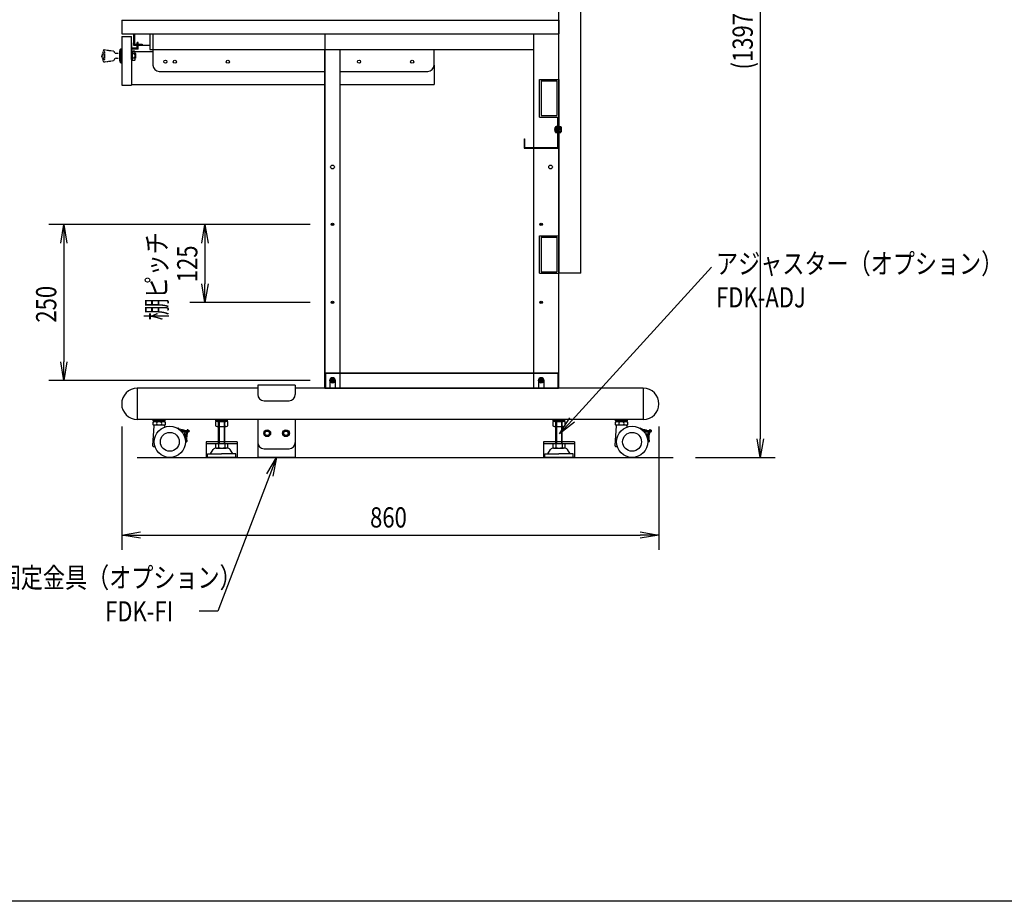
# Model space of a CAD drawing. Extents: x -107528 to -92161, y -121533 to -117163.
# Drawn here: x -94784 to -93208, y -121533 to -120121 of the extents above; entities that cross this region are included whole.
import ezdxf

# ---------------------------------------------------------------- set-up
doc = ezdxf.new("R2010")
doc.units = 0
doc.header["$LTSCALE"] = 0.1
for name, pattern in [('DASHED', [3.5, 2, -1.5]), ('HIDDEN', [9.525, 6.35, -3.175]), ('PHANTOM2', [20, 10, -2.5, 1.25, -2.5, 1.25, -2.5])]:
    doc.linetypes.add(name, pattern=pattern)
doc.layers.get('0').update_dxf_attribs({"linetype": 'CONTINUOUS'})
doc.styles.add('y-12', font='TXT.shx', dxfattribs={"width": 0.8, "height": 32.4, "bigfont": 'BIGFONT.shx'})
doc.styles.add('ｙ-12', font='TXT.shx', dxfattribs={"width": 0.8, "height": 32.4, "bigfont": 'BIGFONT.shx'})

msp = doc.modelspace()

# ---------------------------------------------------------------- linework, layer by layer
for p, q in [((-93920.4, -120527.1), (-93920.4, -119424.4)), ((-93885.4, -120527.1), (-93885.4, -119424.4)), ((-93598.2, -119454.4), (-93598.2, -120792.1)), ((-94620.4, -120122.1), (-93920.4, -120122.1)), ((-94620.4, -120122.1), (-94620.4, -120144.1)), ((-93920.4, -120122.1), (-93920.4, -120144.1)), ((-93920.4, -120122.1), (-93920.4, -120144.1)), ((-94620.4, -120144.1), (-94295.4, -120144.1)), ((-94620.4, -120148.1), (-94604.4, -120148.1)), ((-94620.4, -120148.1), (-94620.4, -120226.1)), ((-94601.4, -120144.1), (-94601.4, -120162.1)), ((-94599.8, -120145.7), (-94599.8, -120160.5)), ((-94575.4, -120144.1), (-94575.4, -120169.1)), ((-94570.4, -120144.1), (-94570.4, -120169.1)), ((-94570.4, -120154.1), (-94570.4, -120194.1)), ((-94295.4, -120144.1), (-93921.4, -120144.1)), ((-94295.4, -120144.1), (-94295.4, -120711.4)), ((-94284.5, -120144.1), (-93920.4, -120144.1)), ((-93961.4, -120144.1), (-93961.4, -120711.4)), ((-93921.4, -120144.1), (-93921.4, -120711.4)), ((-93921.4, -120147.1), (-93921.4, -120216.1)), ((-93921.4, -120147.1), (-93921.4, -120216.1)), ((-94604.4, -120158.1), (-94604.4, -120226.1)), ((-94595.7, -120167.1), (-94604.4, -120167.1)), ((-94594.1, -120168.7), (-94604.4, -120168.7)), ((-94604.4, -120172.1), (-94570.4, -120172.1)), ((-94601.4, -120160.3), (-94599.8, -120160.3)), ((-94601.4, -120162.1), (-94575.4, -120162.1)), ((-94599.8, -120160.5), (-94587.4, -120160.5)), ((-94599.6, -120160.5), (-94599.6, -120162.1)), ((-94594.1, -120157.7), (-94595.7, -120157.7)), ((-94587.4, -120160.5), (-94587.4, -120162.1)), ((-94575.4, -120169.1), (-94295.4, -120169.1)), ((-94295.4, -120711.4), (-94295.4, -120169.1)), ((-94295.4, -120169.1), (-93961.4, -120169.1)), ((-94270.4, -120711.4), (-94270.4, -120169.1)), ((-94120.4, -120194.1), (-94120.4, -120169.1)), ((-94560.4, -120204.1), (-94295.4, -120204.1)), ((-94270.4, -120204.1), (-94130.4, -120204.1)), ((-94120.4, -120194.1), (-94120.4, -120225.1)), ((-93951.4, -120277.1), (-93951.4, -120217.1)), ((-93951.4, -120217.1), (-93921.4, -120217.1)), ((-93951.4, -120277.1), (-93951.4, -120217.1)), ((-93951.4, -120217.1), (-93921.4, -120217.1)), ((-93949.1, -120219.4), (-93949.1, -120274.8)), ((-93949.1, -120219.4), (-93923.7, -120219.4)), ((-93949.1, -120219.4), (-93949.1, -120274.8)), ((-93949.1, -120219.4), (-93923.7, -120219.4)), ((-93923.7, -120219.4), (-93923.7, -120274.8)), ((-93923.7, -120219.4), (-93923.7, -120274.8)), ((-93921.4, -120217.1), (-93920.4, -120217.1)), ((-93921.4, -120217.1), (-93921.4, -120277.1)), ((-93921.4, -120217.1), (-93920.4, -120217.1)), ((-93921.4, -120217.1), (-93921.4, -120711.4)), ((-93921.4, -120217.1), (-93921.4, -120277.1)), ((-93920.4, -120217.1), (-93920.4, -120527.1)), ((-93920.4, -120217.1), (-93920.4, -120527.1)), ((-94620.4, -120226.1), (-94604.4, -120226.1)), ((-94604.4, -120225.1), (-94295.4, -120225.1)), ((-94270.4, -120225.1), (-94120.4, -120225.1)), ((-93951.4, -120277.1), (-93921.4, -120277.1)), ((-93951.4, -120277.1), (-93921.4, -120277.1)), ((-93949.1, -120274.8), (-93923.7, -120274.8)), ((-93949.1, -120274.8), (-93923.7, -120274.8)), ((-93922.4, -120277.1), (-93921.4, -120277.1)), ((-93922.4, -120326.1), (-93922.4, -120277.1)), ((-93922.4, -120277.1), (-93921.4, -120277.1)), ((-93922.4, -120326.1), (-93922.4, -120277.1)), ((-93921.4, -120327.1), (-93921.4, -120277.1)), ((-93921.4, -120327.1), (-93921.4, -120277.1)), ((-93916.4, -120297.1), (-93927.5, -120297.1)), ((-93916.4, -120297.1), (-93927.5, -120297.1)), ((-93925.4, -120292), (-93924.4, -120291.9)), ((-93925.4, -120292), (-93924.4, -120291.9)), ((-93925.4, -120302.1), (-93925.4, -120292)), ((-93925.4, -120302.1), (-93925.4, -120292)), ((-93924.4, -120302.2), (-93924.4, -120291.9)), ((-93924.4, -120302.2), (-93924.4, -120291.9)), ((-93923.4, -120292.1), (-93924.4, -120292.1)), ((-93924.4, -120302.1), (-93924.4, -120292.1)), ((-93923.4, -120292.1), (-93924.4, -120292.1)), ((-93924.4, -120302.1), (-93924.4, -120292.1)), ((-93924.4, -120294.6), (-93916.4, -120294.6)), ((-93924.4, -120294.6), (-93916.4, -120294.6)), ((-93922.4, -120292.1), (-93923.4, -120292.1)), ((-93923.4, -120302.1), (-93923.4, -120292.1)), ((-93923.4, -120302.1), (-93923.4, -120292.1)), ((-93922.4, -120292.1), (-93923.4, -120292.1)), ((-93923.4, -120302.1), (-93923.4, -120292.1)), ((-93923.4, -120302.1), (-93923.4, -120292.1)), ((-93922.4, -120302.1), (-93922.4, -120292.1)), ((-93922.4, -120302.1), (-93922.4, -120292.1)), ((-93920.4, -120292.4), (-93917.3, -120292.4)), ((-93920.4, -120301.7), (-93920.4, -120292.4)), ((-93920.4, -120292.4), (-93917.3, -120292.4)), ((-93920.4, -120301.7), (-93920.4, -120292.4)), ((-93920.4, -120294.8), (-93917.3, -120294.8)), ((-93920.4, -120294.8), (-93917.3, -120294.8)), ((-93916.9, -120293.2), (-93917.3, -120292.4)), ((-93916.9, -120293.2), (-93917.3, -120292.4)), ((-93916.9, -120293.2), (-93916.9, -120301)), ((-93916.9, -120293.2), (-93916.9, -120301)), ((-93916.4, -120299.6), (-93916.4, -120294.6)), ((-93916.4, -120299.6), (-93916.4, -120294.6)), ((-93976.4, -120312.1), (-93976.4, -120327.1)), ((-93976.4, -120312.1), (-93975.4, -120312.1)), ((-93975.4, -120312.1), (-93975.4, -120326.1)), ((-93925.4, -120302.1), (-93924.4, -120302.2)), ((-93925.4, -120302.1), (-93924.4, -120302.2)), ((-93924.4, -120299.6), (-93916.4, -120299.6)), ((-93924.4, -120299.6), (-93916.4, -120299.6)), ((-93923.4, -120302.1), (-93924.4, -120302.1)), ((-93923.4, -120302.1), (-93924.4, -120302.1)), ((-93922.4, -120302.1), (-93923.4, -120302.1)), ((-93922.4, -120302.1), (-93923.4, -120302.1)), ((-93920.4, -120299.4), (-93917.3, -120299.4)), ((-93920.4, -120299.4), (-93917.3, -120299.4)), ((-93920.4, -120301.7), (-93917.3, -120301.7)), ((-93920.4, -120301.7), (-93917.3, -120301.7)), ((-93916.9, -120301), (-93917.3, -120301.7)), ((-93916.9, -120301), (-93917.3, -120301.7)), ((-93976.4, -120327.1), (-93961.4, -120327.1)), ((-93975.4, -120326.1), (-93961.4, -120326.1)), ((-93961.4, -120326.1), (-93922.4, -120326.1)), ((-93961.4, -120327.1), (-93921.4, -120327.1)), ((-94318.9, -120448.9), (-94737, -120448.9)), ((-94318.9, -120448.9), (-94511.2, -120448.9)), ((-93951.4, -120527.1), (-93951.4, -120467.1)), ((-93951.4, -120467.1), (-93921.4, -120467.1)), ((-93949.1, -120469.4), (-93923.7, -120469.4)), ((-93949.1, -120469.4), (-93949.1, -120524.8)), ((-93923.7, -120469.4), (-93923.7, -120524.8)), ((-93921.4, -120467.1), (-93921.4, -120527.1)), ((-93921.4, -120467.1), (-93921.4, -120527.1)), ((-94713, -120478.9), (-94713, -120668.9)), ((-94487.2, -120478.9), (-94487.2, -120543.9)), ((-93899.5, -120762.2), (-93676.2, -120517.5)), ((-93951.4, -120527.1), (-93921.4, -120527.1)), ((-93949.1, -120524.8), (-93923.7, -120524.8)), ((-93921.4, -120527.1), (-93920.4, -120527.1)), ((-93921.4, -120527.1), (-93920.4, -120527.1)), ((-93885.4, -120527.1), (-93920.4, -120527.1)), ((-94318.9, -120573.9), (-94511.2, -120573.9)), ((-94295.4, -120686.4), (-94295.4, -120711.4)), ((-94295.4, -120686.4), (-93921.4, -120686.4)), ((-94295.4, -120686.4), (-94295.4, -120711.4)), ((-94295.4, -120686.4), (-93921.4, -120686.4)), ((-94294.4, -120687.4), (-94294.4, -120711.4)), ((-94294.4, -120687.4), (-93922.4, -120687.4)), ((-94294.4, -120687.4), (-94294.4, -120711.4)), ((-94294.4, -120687.4), (-93922.4, -120687.4)), ((-94270.4, -120686.4), (-93946.4, -120686.4)), ((-93922.4, -120687.4), (-93922.4, -120711.4)), ((-93922.4, -120687.4), (-93922.4, -120711.4)), ((-93921.4, -120686.4), (-93921.4, -120711.4)), ((-93921.4, -120686.4), (-93921.4, -120711.4)), ((-94318.9, -120698.9), (-94737, -120698.9)), ((-94342.5, -120706.4), (-94402.5, -120706.4)), ((-94402.5, -120706.4), (-94402.5, -120721.4)), ((-94342.5, -120706.4), (-94342.5, -120721.4)), ((-94287.4, -120698.9), (-94287.4, -120711.4)), ((-94287.4, -120698.9), (-94287.4, -120711.4)), ((-94282.9, -120696.6), (-94284.9, -120697.7)), ((-94282.9, -120696.6), (-94284.9, -120697.7)), ((-94284.9, -120697.7), (-94284.9, -120700)), ((-94284.9, -120697.7), (-94284.9, -120700)), ((-94284.9, -120700), (-94282.9, -120701.2)), ((-94284.9, -120700), (-94282.9, -120701.2)), ((-94280.9, -120697.7), (-94282.9, -120696.6)), ((-94280.9, -120697.7), (-94282.9, -120696.6)), ((-94282.9, -120701.2), (-94280.9, -120700)), ((-94282.9, -120701.2), (-94280.9, -120700)), ((-94280.9, -120700), (-94280.9, -120697.7)), ((-94280.9, -120700), (-94280.9, -120697.7)), ((-94278.4, -120698.9), (-94278.4, -120711.4)), ((-94278.4, -120698.9), (-94278.4, -120711.4)), ((-93953.4, -120698.9), (-93953.4, -120711.4)), ((-93953.4, -120698.9), (-93953.4, -120711.4)), ((-93948.9, -120696.6), (-93950.9, -120697.7)), ((-93948.9, -120696.6), (-93950.9, -120697.7)), ((-93950.9, -120697.7), (-93950.9, -120700)), ((-93950.9, -120697.7), (-93950.9, -120700)), ((-93950.9, -120700), (-93948.9, -120701.2)), ((-93950.9, -120700), (-93948.9, -120701.2)), ((-93946.9, -120697.7), (-93948.9, -120696.6)), ((-93946.9, -120697.7), (-93948.9, -120696.6)), ((-93948.9, -120701.2), (-93946.9, -120700)), ((-93948.9, -120701.2), (-93946.9, -120700)), ((-93946.9, -120700), (-93946.9, -120697.7)), ((-93946.9, -120700), (-93946.9, -120697.7)), ((-93944.4, -120698.9), (-93944.4, -120711.4)), ((-93944.4, -120698.9), (-93944.4, -120711.4)), ((-94595.4, -120711.4), (-94595.4, -120761.4)), ((-94402.5, -120711.4), (-94595.4, -120711.4)), ((-93785.4, -120711.4), (-94342.5, -120711.4)), ((-94295.4, -120711.4), (-93921.4, -120711.4)), ((-94295.4, -120711.4), (-94287.4, -120711.4)), ((-94295.4, -120711.4), (-94287.4, -120711.4)), ((-94278.4, -120711.4), (-93953.4, -120711.4)), ((-94278.4, -120711.4), (-93953.4, -120711.4)), ((-93944.4, -120711.4), (-93921.4, -120711.4)), ((-93944.4, -120711.4), (-93921.4, -120711.4)), ((-93785.4, -120711.4), (-93785.4, -120761.4)), ((-94392.5, -120731.4), (-94352.5, -120731.4)), ((-93785.4, -120761.4), (-94595.4, -120761.4)), ((-94470.2, -120764.6), (-94470.2, -120771.6)), ((-94450.6, -120764.6), (-94470.2, -120764.6)), ((-94465.4, -120800.1), (-94465.4, -120761.4)), ((-94464.6, -120761.4), (-94464.6, -120800.1)), ((-94456.2, -120761.4), (-94456.2, -120800.1)), ((-94455.4, -120800.1), (-94455.4, -120761.4)), ((-94450.6, -120771.6), (-94450.6, -120764.6)), ((-94402.5, -120761.4), (-94402.5, -120822.1)), ((-94342.5, -120761.4), (-94342.5, -120822.1)), ((-93930.2, -120764.6), (-93930.2, -120771.6)), ((-93910.6, -120764.6), (-93930.2, -120764.6)), ((-93925.4, -120800.1), (-93925.4, -120761.4)), ((-93924.6, -120761.4), (-93924.6, -120800.1)), ((-93916.2, -120761.4), (-93916.2, -120800.1)), ((-93915.4, -120800.1), (-93915.4, -120761.4)), ((-93910.6, -120771.6), (-93910.6, -120764.6)), ((-94620.4, -120772.4), (-94620.4, -120970.3)), ((-94467.8, -120772.6), (-94453, -120772.6)), ((-93927.8, -120772.6), (-93913, -120772.6)), ((-93760.4, -120772.4), (-93760.4, -120970.3)), ((-94470.2, -120800.1), (-94470.2, -120806.1)), ((-94450.6, -120800.1), (-94470.2, -120800.1)), ((-94465.4, -120800.1), (-94465.4, -120798.1)), ((-94465.4, -120800.1), (-94465.4, -120806.1)), ((-94455.4, -120800.1), (-94455.4, -120798.1)), ((-94455.4, -120800.1), (-94455.4, -120806.1)), ((-94450.6, -120806.1), (-94450.6, -120800.1)), ((-93930.2, -120800.1), (-93930.2, -120806.1)), ((-93910.6, -120800.1), (-93930.2, -120800.1)), ((-93925.4, -120800.1), (-93925.4, -120798.1)), ((-93925.4, -120800.1), (-93925.4, -120806.1)), ((-93915.4, -120800.1), (-93915.4, -120798.1)), ((-93915.4, -120800.1), (-93915.4, -120806.1)), ((-93910.6, -120806.1), (-93910.6, -120800.1)), ((-94482.9, -120816.1), (-94478.4, -120816.1)), ((-94482.9, -120822.1), (-94482.9, -120816.1)), ((-94478.4, -120816.1), (-94474, -120809.5)), ((-94478.4, -120816.1), (-94460.4, -120816.1)), ((-94469.4, -120807.1), (-94467.8, -120807.1)), ((-94467.8, -120807.1), (-94453, -120807.1)), ((-94442.4, -120816.1), (-94460.4, -120816.1)), ((-94451.4, -120807.1), (-94453, -120807.1)), ((-94442.4, -120816.1), (-94446.8, -120809.5)), ((-94437.9, -120816.1), (-94442.4, -120816.1)), ((-94437.9, -120822.1), (-94437.9, -120816.1)), ((-94392.5, -120808.1), (-94352.5, -120808.1)), ((-93942.9, -120816.1), (-93938.4, -120816.1)), ((-93942.9, -120822.1), (-93942.9, -120816.1)), ((-93938.4, -120816.1), (-93934, -120809.5)), ((-93938.4, -120816.1), (-93920.4, -120816.1)), ((-93929.4, -120807.1), (-93927.8, -120807.1)), ((-93927.8, -120807.1), (-93913, -120807.1)), ((-93902.4, -120816.1), (-93920.4, -120816.1)), ((-93911.4, -120807.1), (-93913, -120807.1)), ((-93902.4, -120816.1), (-93906.8, -120809.5)), ((-93897.9, -120816.1), (-93902.4, -120816.1)), ((-93897.9, -120822.1), (-93897.9, -120816.1)), ((-94595.4, -120822.1), (-93737.9, -120822.1)), ((-94460.4, -120822.1), (-94482.9, -120822.1)), ((-94460.4, -120822.1), (-94437.9, -120822.1)), ((-93920.4, -120822.1), (-93942.9, -120822.1)), ((-93920.4, -120822.1), (-93897.9, -120822.1)), ((-93701.9, -120822.1), (-93574.2, -120822.1)), ((-94383.2, -120850.1), (-94466.6, -121068.5)), ((-94590.4, -120946.3), (-93790.4, -120946.3)), ((-94466.6, -121068.5), (-94496.6, -121068.5)), ((-92160.6, -121532.8), (-97283, -121532.8))]:
    msp.add_line(p, q)
at = {"linetype": 'Continuous'}
for p, q in [((-94604.4, -120185.1), (-94604.4, -120148.1)), ((-94623.4, -120187.1), (-94623.4, -120171.1)), ((-94623.4, -120171.1), (-94622.9, -120171.1)), ((-94622.9, -120169.1), (-94621.9, -120168.1)), ((-94622.9, -120189.1), (-94622.9, -120169.1)), ((-94621.9, -120168.1), (-94620.4, -120168.1)), ((-94621.9, -120168.1), (-94621.9, -120190.1)), ((-94620.4, -120190.1), (-94620.4, -120168.1)), ((-94604.4, -120171.6), (-94603.4, -120171.6)), ((-94603.4, -120186.6), (-94603.4, -120171.6)), ((-94602.4, -120171.6), (-94603.4, -120172.6)), ((-94603.4, -120185.6), (-94603.4, -120172.6)), ((-94599.9, -120171.6), (-94602.4, -120171.6)), ((-94598.9, -120172.6), (-94599.9, -120171.6)), ((-94598.9, -120185.6), (-94598.9, -120172.6)), ((-94595.7, -120167.1), (-94595.7, -120157.7)), ((-94594.1, -120168.7), (-94594.1, -120157.7)), ((-94623.4, -120187.1), (-94622.9, -120187.1)), ((-94604.4, -120186.6), (-94603.4, -120186.6)), ((-94602.4, -120186.6), (-94603.4, -120185.6)), ((-94602.4, -120186.6), (-94603.4, -120185.6)), ((-94599.9, -120175.3), (-94602.4, -120175.3)), ((-94599.9, -120182.8), (-94602.4, -120182.8)), ((-94599.9, -120186.6), (-94602.4, -120186.6)), ((-94598.9, -120185.6), (-94599.9, -120186.6)), ((-94598.9, -120175.1), (-94597.9, -120176.1)), ((-94597.9, -120176.1), (-94598.9, -120176.1)), ((-94597.9, -120182.1), (-94598.9, -120182.1)), ((-94597.9, -120182.1), (-94598.9, -120183.1)), ((-94597.9, -120182.1), (-94597.9, -120176.1)), ((-94622.9, -120189.1), (-94621.9, -120190.1)), ((-94621.9, -120190.1), (-94620.4, -120190.1)), ((-94569.9, -120761.4), (-94550.9, -120761.4)), ((-94569.9, -120763.4), (-94569.9, -120761.4)), ((-94569.9, -120763.4), (-94550.9, -120763.4)), ((-94566.9, -120764.6), (-94566.9, -120763.4)), ((-94566.9, -120764.6), (-94553.9, -120764.6)), ((-94553.9, -120764.6), (-94553.9, -120763.4)), ((-94550.9, -120763.4), (-94550.9, -120761.4)), ((-94469.9, -120761.4), (-94450.9, -120761.4)), ((-94469.9, -120763.4), (-94469.9, -120761.4)), ((-94469.9, -120763.4), (-94450.9, -120763.4)), ((-94466.9, -120764.6), (-94466.9, -120763.4)), ((-94466.9, -120764.6), (-94453.9, -120764.6)), ((-94453.9, -120764.6), (-94453.9, -120763.4)), ((-94450.9, -120763.4), (-94450.9, -120761.4)), ((-93929.9, -120761.4), (-93910.9, -120761.4)), ((-93929.9, -120763.4), (-93929.9, -120761.4)), ((-93929.9, -120763.4), (-93910.9, -120763.4)), ((-93926.9, -120764.6), (-93926.9, -120763.4)), ((-93926.9, -120764.6), (-93913.9, -120764.6)), ((-93913.9, -120764.6), (-93913.9, -120763.4)), ((-93910.9, -120763.4), (-93910.9, -120761.4)), ((-93829.9, -120763.4), (-93829.9, -120761.4)), ((-93829.9, -120761.4), (-93810.9, -120761.4)), ((-93829.9, -120763.4), (-93810.9, -120763.4)), ((-93826.9, -120764.6), (-93826.9, -120763.4)), ((-93826.9, -120764.6), (-93813.9, -120764.6)), ((-93813.9, -120764.6), (-93813.9, -120763.4)), ((-93810.9, -120763.4), (-93810.9, -120761.4)), ((-94435.4, -120796.9), (-94485.4, -120796.9)), ((-94485.4, -120796.9), (-94485.4, -120822.1)), ((-94435.4, -120800.1), (-94485.4, -120800.1)), ((-94435.4, -120796.9), (-94435.4, -120822.1)), ((-93895.4, -120796.9), (-93945.4, -120796.9)), ((-93945.4, -120796.9), (-93945.4, -120822.1)), ((-93895.4, -120800.1), (-93945.4, -120800.1)), ((-93895.4, -120796.9), (-93895.4, -120822.1)), ((-94435.4, -120822.1), (-94485.4, -120822.1)), ((-94342.5, -120822.1), (-94402.5, -120822.1)), ((-93895.4, -120822.1), (-93945.4, -120822.1))]:
    msp.add_line(p, q, dxfattribs=at)
at = {"linetype": 'PHANTOM2'}
for p, q in [((-94649.4, -120170), (-94652.4, -120179.1)), ((-94648.3, -120169.3), (-94632.8, -120171.4)), ((-94649.4, -120188.1), (-94652.4, -120179.1)), ((-94649, -120173.4), (-94650.8, -120179.1)), ((-94649, -120184.7), (-94650.8, -120179.1)), ((-94648.3, -120188.8), (-94632.8, -120186.7)), ((-94647.4, -120184.5), (-94647.4, -120173.6)), ((-94629.2, -120175.1), (-94625.2, -120175.1)), ((-94629.2, -120183.1), (-94625.2, -120183.1))]:
    msp.add_line(p, q, dxfattribs=at)
at = {"linetype": 'ByBlock'}
for p, q in [((-94718, -120478.9), (-94713, -120448.9)), ((-94713, -120448.9), (-94708, -120478.9)), ((-94713, -120448.9), (-94713, -120478.9)), ((-94492.2, -120478.9), (-94487.2, -120448.9)), ((-94487.2, -120448.9), (-94482.2, -120478.9)), ((-94487.2, -120448.9), (-94487.2, -120478.9)), ((-94487.2, -120573.9), (-94492.2, -120543.9)), ((-94482.2, -120543.9), (-94487.2, -120573.9)), ((-94487.2, -120573.9), (-94487.2, -120543.9)), ((-94713, -120698.9), (-94718, -120668.9)), ((-94708, -120668.9), (-94713, -120698.9)), ((-94713, -120698.9), (-94713, -120668.9)), ((-93919.7, -120784.4), (-93903.2, -120758.8)), ((-93919.7, -120784.4), (-93899.5, -120762.2)), ((-93895.8, -120765.6), (-93919.7, -120784.4)), ((-93598.2, -120822.1), (-93603.2, -120792.1)), ((-93593.2, -120792.1), (-93598.2, -120822.1)), ((-93598.2, -120822.1), (-93598.2, -120792.1)), ((-94387.9, -120848.3), (-94372.5, -120822.1)), ((-94372.5, -120822.1), (-94383.2, -120850.1)), ((-94372.5, -120822.1), (-94378.6, -120851.9)), ((-94620.4, -120946.3), (-94590.4, -120941.3)), ((-93790.4, -120941.3), (-93760.4, -120946.3)), ((-94590.4, -120951.3), (-94620.4, -120946.3)), ((-94620.4, -120946.3), (-94590.4, -120946.3)), ((-93760.4, -120946.3), (-93790.4, -120951.3)), ((-93760.4, -120946.3), (-93790.4, -120946.3))]:
    msp.add_line(p, q, dxfattribs=at)
at = {"linetype": 'Continuous', "lineweight": 25}
for p, q in [((-94568.9, -120771.5), (-94570.8, -120803)), ((-94569.4, -120764.6), (-94551.4, -120764.6)), ((-94551.4, -120770.6), (-94569.4, -120770.6)), ((-93828.9, -120771.5), (-93830.8, -120803)), ((-93829.4, -120764.6), (-93811.4, -120764.6)), ((-93811.4, -120770.6), (-93829.4, -120770.6)), ((-94525.1, -120778), (-94526.2, -120778.9)), ((-93785.1, -120778), (-93786.2, -120778.9)), ((-94569.3, -120804.6), (-94567.2, -120804.6)), ((-93829.3, -120804.6), (-93827.2, -120804.6))]:
    msp.add_line(p, q, dxfattribs=at)
at = {"linetype": 'HIDDEN'}
for p, q in [((-94565.4, -120763.4), (-94565.4, -120761.4)), ((-94564.9, -120763.4), (-94564.9, -120761.4)), ((-94555.9, -120763.4), (-94555.9, -120761.4)), ((-94555.4, -120763.4), (-94555.4, -120761.4)), ((-94465.4, -120763.4), (-94465.4, -120761.4)), ((-94464.9, -120763.4), (-94464.9, -120761.4)), ((-94455.9, -120763.4), (-94455.9, -120761.4)), ((-94455.4, -120763.4), (-94455.4, -120761.4)), ((-93925.4, -120763.4), (-93925.4, -120761.4)), ((-93924.9, -120763.4), (-93924.9, -120761.4)), ((-93915.9, -120763.4), (-93915.9, -120761.4)), ((-93915.4, -120763.4), (-93915.4, -120761.4)), ((-93825.4, -120763.4), (-93825.4, -120761.4)), ((-93824.9, -120763.4), (-93824.9, -120761.4)), ((-93815.9, -120763.4), (-93815.9, -120761.4)), ((-93815.4, -120763.4), (-93815.4, -120761.4))]:
    msp.add_line(p, q, dxfattribs=at)
for centre, radius in [((-94550.4, -120188.6), 2.5), ((-94535.4, -120188.6), 2.5), ((-94450.4, -120188.6), 2.5), ((-94240.4, -120188.6), 2.5), ((-94155.4, -120188.6), 2.5), ((-94282.9, -120357.1), 3), ((-93933.9, -120357.1), 3), ((-94282.9, -120448.9), 2), ((-94282.9, -120448.9), 1.3), ((-93948.9, -120448.9), 2), ((-93948.9, -120448.9), 1.3), ((-94282.9, -120573.9), 2), ((-94282.9, -120573.9), 1.3), ((-93948.9, -120573.9), 2), ((-93948.9, -120573.9), 1.3), ((-94282.9, -120698.9), 4.25), ((-94282.9, -120698.9), 4.25), ((-94282.9, -120698.9), 3.75), ((-94282.9, -120698.9), 3.75), ((-94282.9, -120698.9), 2), ((-94282.9, -120698.9), 1.3), ((-93948.9, -120698.9), 4.25), ((-93948.9, -120698.9), 4.25), ((-93948.9, -120698.9), 3.75), ((-93948.9, -120698.9), 3.75), ((-93948.9, -120698.9), 2), ((-93948.9, -120698.9), 1.3), ((-94387.5, -120783.3), 5.5), ((-94357.5, -120783.3), 5.5)]:
    msp.add_circle(centre, radius)
at = {"linetype": 'Continuous', "lineweight": 25}
for centre, radius in [((-94543.4, -120797.1), 25), ((-94543.4, -120797.1), 15.1), ((-93803.4, -120797.1), 25), ((-93803.4, -120797.1), 15.1)]:
    msp.add_circle(centre, radius, dxfattribs=at)
at = {"linetype": 'Continuous'}
for centre, radius in [((-94387.5, -120783.3), 4), ((-94387.5, -120783.3), 3.5), ((-94357.5, -120783.3), 4), ((-94357.5, -120783.3), 3.5)]:
    msp.add_circle(centre, radius, dxfattribs=at)
at = {"linetype": 'PHANTOM2'}
for centre, radius, start, end in [((-94648.5, -120170.3), 1, 80, 162.5001), ((-94629.2, -120171.4), 3.61, 180, 270), ((-94648.5, -120187.8), 1, 197.5, 280), ((-94648.2, -120173.6), 0.84, 0, 162.4995), ((-94648.2, -120184.5), 0.84, 197.5, 0), ((-94629.2, -120186.7), 3.61, 90, 180)]:
    msp.add_arc(centre, radius, start, end, dxfattribs=at)
at = {"linetype": 'Continuous'}
for centre, radius, start, end in [((-94601.1, -120173.4), 2.26, 123.8844, 236.1156), ((-94601.1, -120173.4), 2.26, 303.8844, 56.1156), ((-94595.8, -120179.1), 7.54, 150.1583, 209.8417), ((-94601.1, -120184.7), 2.26, 123.8844, 236.1156), ((-94606.4, -120179.1), 7.54, 330.1583, 29.8417), ((-94601.1, -120184.7), 2.26, 303.8844, 56.1156)]:
    msp.add_arc(centre, radius, start, end, dxfattribs=at)
for centre, radius, start, end in [((-94560.4, -120194.1), 10, 180, 270), ((-94130.4, -120194.1), 10, 270, 0), ((-93920.3, -120297.1), 7.15, 134.9429, 225.0571), ((-93920.3, -120297.1), 7.15, 134.9429, 225.0571), ((-93920.2, -120293.1), 3.32, 331.0554, 359.7602), ((-93920.2, -120293.1), 3.32, 331.0554, 359.7602), ((-93923.5, -120297.1), 6.63, 339.6153, 20.38), ((-93923.5, -120297.1), 6.63, 339.6153, 20.38), ((-93920.2, -120301), 3.32, 0.2399, 28.9446), ((-93920.2, -120301), 3.32, 0.2399, 28.9446), ((-94282.9, -120698.9), 4.5, 0, 180), ((-94282.9, -120698.9), 4.5, 0, 180), ((-93948.9, -120698.9), 4.5, 0, 180), ((-93948.9, -120698.9), 4.5, 0, 180), ((-94595.4, -120736.4), 25, 90, 270), ((-94392.5, -120721.4), 10, 180, 270), ((-94352.5, -120721.4), 10, 270, 0), ((-93785.4, -120736.4), 25, 270, 90), ((-94467.8, -120769.2), 3.34, 224.5056, 270), ((-94467.8, -120769.2), 3.34, 270, 315.4944), ((-94460.4, -120759.6), 13, 247.3801, 292.6199), ((-94453, -120769.2), 3.34, 224.5056, 270), ((-94453, -120769.2), 3.34, 270, 315.4944), ((-93927.8, -120769.2), 3.34, 224.5056, 270), ((-93927.8, -120769.2), 3.34, 270, 315.4944), ((-93920.4, -120759.6), 13, 247.3801, 292.6199), ((-93913, -120769.2), 3.34, 224.5056, 270), ((-93913, -120769.2), 3.34, 270, 315.4944), ((-94392.5, -120798.1), 10, 180, 270), ((-94352.5, -120798.1), 10, 270, 0), ((-94469.4, -120812.6), 5.55, 90, 146.1299), ((-94467.8, -120803.7), 3.34, 224.5056, 270), ((-94467.8, -120803.7), 3.34, 270, 315.4944), ((-94460.4, -120794.1), 13, 247.3801, 292.6199), ((-94453, -120803.7), 3.34, 224.5056, 270), ((-94453, -120803.7), 3.34, 270, 315.4944), ((-94451.4, -120812.6), 5.55, 33.8701, 90), ((-93929.4, -120812.6), 5.55, 90, 146.1299), ((-93927.8, -120803.7), 3.34, 224.5056, 270), ((-93927.8, -120803.7), 3.34, 270, 315.4944), ((-93920.4, -120794.1), 13, 247.3801, 292.6199), ((-93913, -120803.7), 3.34, 224.5056, 270), ((-93913, -120803.7), 3.34, 270, 315.4944), ((-93911.4, -120812.6), 5.55, 33.8701, 90)]:
    msp.add_arc(centre, radius, start, end)
at = {"linetype": 'Continuous', "lineweight": 25}
for centre, radius, start, end in [((-94566.7, -120767.6), 4, 131.4096, 228.5904), ((-94567.9, -120771.6), 1, 90, 176.6335), ((-94560.7, -120767.6), 4, 131.4096, 228.5904), ((-94560.1, -120767.6), 4, 311.4096, 48.5904), ((-94552.9, -120771.6), 1, 0, 90), ((-94548.9, -120771.1), 3, 188.0251, 224.8294), ((-94554, -120767.6), 4, 311.4096, 48.5904), ((-93826.7, -120767.6), 4, 131.4096, 228.5904), ((-93827.9, -120771.6), 1, 90, 176.6335), ((-93820.7, -120767.6), 4, 131.4096, 228.5904), ((-93820.1, -120767.6), 4, 311.4096, 48.5904), ((-93812.9, -120771.6), 1, 0, 90), ((-93808.9, -120771.1), 3, 188.0251, 224.8294), ((-93814, -120767.6), 4, 311.4096, 48.5904), ((-94530.1, -120775.3), 0.3, 57.932, 146.4615), ((-94523.3, -120784.3), 6.5, 29.886, 106.0517), ((-94490.6, -120790.9), 28, 153.3059, 190.806), ((-94517.2, -120780.8), 0.5, 209.886, 339.256), ((-94490.6, -120790.9), 26, 151.932, 192.3961), ((-94515.3, -120778.5), 0.3, 114.4159, 153.3059), ((-94514.6, -120780), 2, 60.4615, 114.4159), ((-94513.8, -120778.5), 0.3, 331.932, 60.4615), ((-94512.8, -120780.5), 0.3, 276.806, 311.6023), ((-93790.1, -120775.3), 0.3, 57.932, 146.4615), ((-93783.3, -120784.3), 6.5, 29.886, 106.0517), ((-93750.6, -120790.9), 28, 153.3059, 190.806), ((-93777.2, -120780.8), 0.5, 209.886, 339.256), ((-93750.6, -120790.9), 26, 151.932, 192.3961), ((-93775.3, -120778.5), 0.3, 114.4159, 153.3059), ((-93774.6, -120780), 2, 60.4615, 114.4159), ((-93773.8, -120778.5), 0.3, 331.932, 60.4615), ((-93772.8, -120780.5), 0.3, 276.806, 311.6023), ((-94569.3, -120803.1), 1.5, 176.6335, 270), ((-94519.5, -120790.2), 1, 358.6522, 95.7921), ((-94517.8, -120796.1), 0.3, 190.806, 225.6023), ((-94516.6, -120794.9), 2, 225.6023, 281.2816), ((-94516.2, -120796.5), 0.3, 281.2816, 12.3961), ((-93829.3, -120803.1), 1.5, 176.6335, 270), ((-93779.5, -120790.2), 1, 358.6522, 95.7921), ((-93777.8, -120796.1), 0.3, 190.806, 225.6023), ((-93776.6, -120794.9), 2, 225.6023, 281.2816), ((-93776.2, -120796.5), 0.3, 281.2816, 12.3961)]:
    msp.add_arc(centre, radius, start, end, dxfattribs=at)
at = {"linetype": 'DASHED', "lineweight": 25}
for centre, radius, start, end in [((-94528.7, -120776.2), 2, 146.4615, 161.4459), ((-94516.1, -120753), 26, 237.932, 278.3961), ((-94516.1, -120753), 28, 249.725, 276.806), ((-94524.3, -120784.3), 5, 322.3184, 23.7808), ((-94518.8, -120781.9), 1, 84.6522, 203.7808), ((-94514, -120779.3), 2, 311.6023, 7.2816), ((-94512.3, -120779), 0.3, 7.2816, 98.3961), ((-93788.7, -120776.2), 2, 146.4615, 161.4459), ((-93776.1, -120753), 26, 237.932, 278.3961), ((-93776.1, -120753), 28, 249.725, 276.806), ((-93784.3, -120784.3), 5, 322.3184, 23.7808), ((-93778.8, -120781.9), 1, 84.6522, 203.7808), ((-93774, -120779.3), 2, 311.6023, 7.2816), ((-93772.3, -120779), 0.3, 7.2816, 98.3961)]:
    msp.add_arc(centre, radius, start, end, dxfattribs=at)

# ---------------------------------------------------------------- texts
at = {"style": 'y-12', "width": 0.8}
for s, p in [('(1397.7)', (-93610.2, -120201)), ('棚ピッチ', (-94548.2, -120602.7)), ('125', (-94499.2, -120541.6)), ('250', (-94725, -120606.3))]:
    msp.add_text(s, height=32.4, rotation=90, dxfattribs=at).set_placement(p)
at = {"width": 0.8}
for s, style, p in [('アジャスター（オプション）', 'ｙ-12', (-93669, -120528)), ('FDK-ADJ', 'ｙ-12', (-93669, -120582)), ('860', 'y-12', (-94222.8, -120934.3)), ('耐震用固定金具（オプション）', 'y-12', (-94923.3, -121030.7)), ('FDK-FI', 'y-12', (-94646.9, -121084.7))]:
    msp.add_text(s, height=32.4, dxfattribs=dict(at, style=style)).set_placement(p)

doc.saveas('drawing.dxf')
